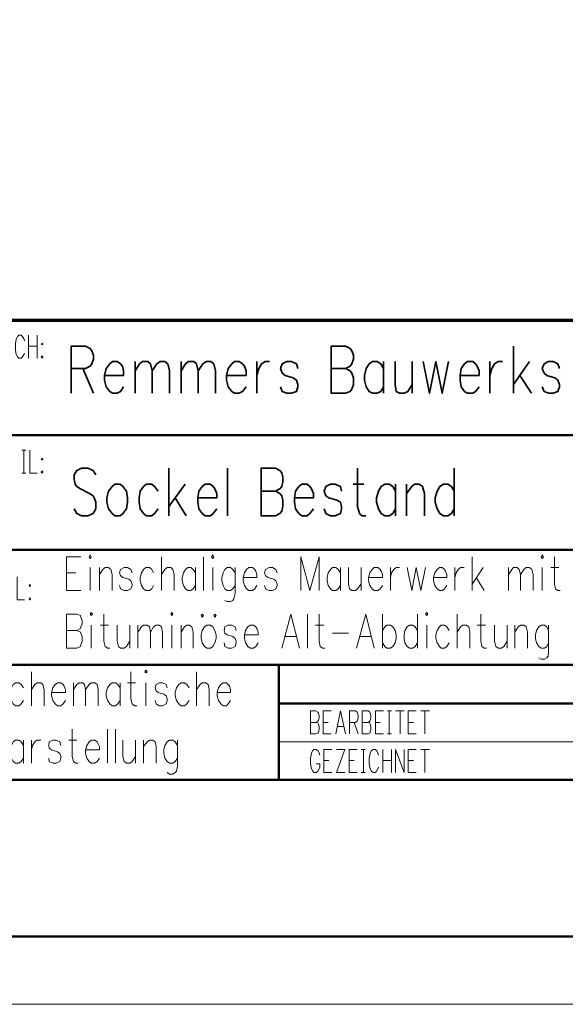
# Model space of a CAD drawing. Units: millimetres. Extents: x 0 to 8.3, y 0 to 11.7.
# Drawn here: x 4.5 to 6.1, y 0 to 2.9 of the extents above; entities that cross this region are included whole.
import ezdxf

# ---------------------------------------------------------------- set-up
doc = ezdxf.new("R2010")
doc.units = ezdxf.units.MM
doc.layers.add('PDF_Geometrie', color=7, linetype='Continuous')

msp = doc.modelspace()

# ---------------------------------------------------------------- linework, layer by layer
at = {"layer": 'PDF_Geometrie', "lineweight": 50}
msp.add_lwpolyline([(0.785, 0.1978), (8.0683, 0.1978), (8.0683, 11.4978), (0.785, 11.4978)], close=True, dxfattribs=at)
at = {"layer": 'PDF_Geometrie', "lineweight": 70}
msp.add_lwpolyline([(4.2817, 0.2061), (4.2817, 1.9828), (8.06, 1.9828)], dxfattribs=at)
at = {"layer": 'PDF_Geometrie', "lineweight": 13}
for points in [[(4.545, 1.9228), (4.5433, 1.9295), (4.5383, 1.9361), (4.535, 1.9394), (4.5283, 1.9394), (4.525, 1.9361), (4.5217, 1.9295), (4.52, 1.9228), (4.5183, 1.9144), (4.5183, 1.8978), (4.52, 1.8878), (4.5217, 1.8828), (4.525, 1.8761), (4.5283, 1.8728), (4.535, 1.8728), (4.5383, 1.8761), (4.5433, 1.8828), (4.545, 1.8878)], [(4.5567, 1.9394), (4.5567, 1.8728)], [(4.5817, 1.9394), (4.5817, 1.8728)], [(4.5567, 1.9078), (4.5817, 1.9078)], [(4.5367, 1.6061), (4.5483, 1.6061)], [(4.5433, 1.6061), (4.5433, 1.5394)], [(4.56, 1.6061), (4.56, 1.5394), (4.5817, 1.5394)], [(4.5367, 1.5394), (4.5483, 1.5394)], [(5.3733, 0.8178), (5.3883, 0.8178), (5.395, 0.8161), (5.3967, 0.8128), (5.3983, 0.8061), (5.3983, 0.7961), (5.3967, 0.7894), (5.395, 0.7861), (5.3883, 0.7844), (5.3733, 0.7844), (5.3733, 0.8511), (5.3883, 0.8511), (5.395, 0.8478), (5.3967, 0.8444), (5.3983, 0.8378), (5.3983, 0.8311), (5.3967, 0.8244), (5.395, 0.8211), (5.3883, 0.8178)], [(5.4333, 0.8511), (5.41, 0.8511), (5.41, 0.7844), (5.4333, 0.7844)], [(5.4467, 0.7844), (5.46, 0.8511), (5.475, 0.7844)], [(5.4867, 0.7844), (5.4867, 0.8511), (5.5033, 0.8511), (5.5083, 0.8478), (5.51, 0.8444), (5.5117, 0.8378), (5.5117, 0.8311), (5.51, 0.8244), (5.5083, 0.8211), (5.5033, 0.8178), (5.4867, 0.8178)], [(5.5233, 0.8178), (5.54, 0.8178), (5.545, 0.8161), (5.5467, 0.8128), (5.5483, 0.8061), (5.5483, 0.7961), (5.5467, 0.7894), (5.545, 0.7861), (5.54, 0.7844), (5.5233, 0.7844), (5.5233, 0.8511), (5.54, 0.8511), (5.545, 0.8478), (5.5467, 0.8444), (5.5483, 0.8378), (5.5483, 0.8311), (5.5467, 0.8244), (5.545, 0.8211), (5.54, 0.8178)], [(5.585, 0.8511), (5.5617, 0.8511), (5.5617, 0.7844), (5.585, 0.7844)], [(5.5967, 0.8511), (5.6083, 0.8511)], [(5.6017, 0.8511), (5.6017, 0.7844)], [(5.62, 0.8511), (5.645, 0.8511)], [(5.6333, 0.8511), (5.6333, 0.7844)], [(5.68, 0.8511), (5.6567, 0.8511), (5.6567, 0.7844), (5.68, 0.7844)], [(5.6933, 0.8511), (5.7183, 0.8511)], [(5.705, 0.8511), (5.705, 0.7844)], [(5.41, 0.8178), (5.425, 0.8178)], [(5.4517, 0.8061), (5.4683, 0.8061)], [(5.5, 0.8178), (5.5117, 0.7844)], [(5.5617, 0.8178), (5.575, 0.8178)], [(5.6567, 0.8178), (5.6717, 0.8178)], [(5.5967, 0.7844), (5.6083, 0.7844)], [(5.4, 0.7228), (5.3983, 0.7294), (5.395, 0.7361), (5.39, 0.7394), (5.3833, 0.7394), (5.38, 0.7361), (5.3767, 0.7294), (5.375, 0.7228), (5.3733, 0.7144), (5.3733, 0.6978), (5.375, 0.6878), (5.3767, 0.6828), (5.38, 0.6761), (5.3833, 0.6728), (5.39, 0.6728), (5.395, 0.6761), (5.3983, 0.6828), (5.4, 0.6878), (5.4, 0.6978), (5.39, 0.6978)], [(5.435, 0.7394), (5.4117, 0.7394), (5.4117, 0.6728), (5.435, 0.6728)], [(5.4483, 0.7394), (5.4733, 0.7394), (5.4483, 0.6728), (5.4733, 0.6728)], [(5.5083, 0.7394), (5.485, 0.7394), (5.485, 0.6728), (5.5083, 0.6728)], [(5.52, 0.7394), (5.5317, 0.7394)], [(5.5267, 0.7394), (5.5267, 0.6728)], [(5.57, 0.7228), (5.5683, 0.7294), (5.565, 0.7361), (5.5617, 0.7394), (5.555, 0.7394), (5.55, 0.7361), (5.5467, 0.7294), (5.545, 0.7228), (5.5433, 0.7144), (5.5433, 0.6978), (5.545, 0.6878), (5.5467, 0.6828), (5.55, 0.6761), (5.555, 0.6728), (5.5617, 0.6728), (5.565, 0.6761), (5.5683, 0.6828), (5.57, 0.6878)], [(5.5833, 0.7394), (5.5833, 0.6728)], [(5.6083, 0.7394), (5.6083, 0.6728)], [(5.62, 0.6728), (5.62, 0.7394), (5.645, 0.6728), (5.645, 0.7394)], [(5.68, 0.7394), (5.6567, 0.7394), (5.6567, 0.6728), (5.68, 0.6728)], [(5.6933, 0.7394), (5.7183, 0.7394)], [(5.705, 0.7394), (5.705, 0.6728)], [(5.4117, 0.7078), (5.4267, 0.7078)], [(5.485, 0.7078), (5.5, 0.7078)], [(5.5833, 0.7078), (5.6083, 0.7078)], [(5.6567, 0.7078), (5.6717, 0.7078)], [(5.52, 0.6728), (5.5317, 0.6728)]]:
    msp.add_lwpolyline(points, dxfattribs=at)
for points in [[(4.5967, 1.9161), (4.5933, 1.9144), (4.5967, 1.9111), (4.5983, 1.9144)], [(4.5967, 1.8795), (4.5933, 1.8761), (4.5967, 1.8728), (4.5983, 1.8761)], [(4.5967, 1.5828), (4.5933, 1.5811), (4.5967, 1.5778), (4.5983, 1.5811)], [(4.5967, 1.5461), (4.5933, 1.5428), (4.5967, 1.5394), (4.5983, 1.5428)]]:
    msp.add_lwpolyline(points, close=True, dxfattribs=at)
at = {"layer": 'PDF_Geometrie', "lineweight": 35}
for points in [[(4.68, 1.7711), (4.68, 1.9078), (4.7217, 1.9078), (4.735, 1.9011), (4.74, 1.8944), (4.745, 1.8811), (4.745, 1.8695), (4.74, 1.8561), (4.735, 1.8495), (4.7217, 1.8428), (4.68, 1.8428)], [(5.4333, 1.8428), (5.475, 1.8428), (5.4883, 1.8361), (5.4933, 1.8295), (5.4983, 1.8161), (5.4983, 1.7961), (5.4933, 1.7828), (5.4883, 1.7761), (5.475, 1.7711), (5.4333, 1.7711), (5.4333, 1.9078), (5.475, 1.9078), (5.4883, 1.9011), (5.4933, 1.8944), (5.4983, 1.8811), (5.4983, 1.8695), (5.4933, 1.8561), (5.4883, 1.8495), (5.475, 1.8428)], [(5.9617, 1.9078), (5.9617, 1.7711)], [(4.865, 1.8628), (4.865, 1.7711)], [(4.865, 1.8361), (4.8783, 1.8561), (4.8867, 1.8628), (4.9017, 1.8628), (4.91, 1.8561), (4.915, 1.8361), (4.915, 1.7711)], [(4.915, 1.8361), (4.9283, 1.8561), (4.9383, 1.8628), (4.9517, 1.8628), (4.96, 1.8561), (4.965, 1.8361), (4.965, 1.7711)], [(4.9983, 1.8628), (4.9983, 1.7711)], [(4.9983, 1.8361), (5.0117, 1.8561), (5.02, 1.8628), (5.035, 1.8628), (5.0433, 1.8561), (5.0483, 1.8361), (5.0483, 1.7711)], [(5.0483, 1.8361), (5.0617, 1.8561), (5.0717, 1.8628), (5.085, 1.8628), (5.0933, 1.8561), (5.0983, 1.8361), (5.0983, 1.7711)], [(5.2183, 1.8628), (5.2183, 1.7711)], [(5.2183, 1.8228), (5.2233, 1.8428), (5.2317, 1.8561), (5.2417, 1.8628), (5.255, 1.8628)], [(5.3367, 1.8428), (5.3333, 1.8561), (5.3183, 1.8628), (5.305, 1.8628), (5.2917, 1.8561), (5.2867, 1.8428), (5.2917, 1.8295), (5.3, 1.8228), (5.3233, 1.8161), (5.3333, 1.8095), (5.3367, 1.7961), (5.3367, 1.7894), (5.3333, 1.7761), (5.3183, 1.7711), (5.305, 1.7711), (5.2917, 1.7761), (5.2867, 1.7894)], [(5.585, 1.8428), (5.5767, 1.8561), (5.5667, 1.8628), (5.5533, 1.8628), (5.5433, 1.8561), (5.535, 1.8428), (5.53, 1.8228), (5.53, 1.8095), (5.535, 1.7894), (5.5433, 1.7761), (5.5533, 1.7711), (5.5667, 1.7711), (5.5767, 1.7761), (5.585, 1.7894)], [(5.585, 1.8628), (5.585, 1.7711)], [(5.6183, 1.8628), (5.6183, 1.7961), (5.6217, 1.7761), (5.6317, 1.7711), (5.645, 1.7711), (5.655, 1.7761), (5.6683, 1.7961)], [(5.6683, 1.8628), (5.6683, 1.7711)], [(5.7, 1.8628), (5.7183, 1.7711), (5.7367, 1.8628), (5.755, 1.7711), (5.7733, 1.8628)], [(5.8933, 1.8628), (5.8933, 1.7711)], [(5.8933, 1.8228), (5.8983, 1.8428), (5.9067, 1.8561), (5.9167, 1.8628), (5.93, 1.8628)], [(6.0083, 1.8628), (5.9617, 1.7961)], [(6.095, 1.8428), (6.09, 1.8561), (6.0767, 1.8628), (6.0633, 1.8628), (6.05, 1.8561), (6.045, 1.8428), (6.05, 1.8295), (6.0583, 1.8228), (6.0817, 1.8161), (6.09, 1.8095), (6.095, 1.7961), (6.095, 1.7894), (6.09, 1.7761), (6.0767, 1.7711), (6.0633, 1.7711), (6.05, 1.7761), (6.045, 1.7894)], [(4.7133, 1.8428), (4.745, 1.7711)], [(4.7767, 1.8228), (4.7767, 1.8095), (4.7817, 1.7894), (4.7917, 1.7761), (4.8, 1.7711), (4.8133, 1.7711), (4.8233, 1.7761), (4.8317, 1.7894)], [(5.13, 1.8228), (5.13, 1.8095), (5.135, 1.7894), (5.145, 1.7761), (5.1533, 1.7711), (5.1667, 1.7711), (5.1767, 1.7761), (5.1867, 1.7894)], [(5.8067, 1.8228), (5.8067, 1.8095), (5.81, 1.7894), (5.82, 1.7761), (5.8283, 1.7711), (5.8433, 1.7711), (5.8517, 1.7761), (5.8617, 1.7894)], [(5.98, 1.8228), (6.0133, 1.7711)], [(4.7517, 1.5344), (4.7433, 1.5478), (4.7283, 1.5544), (4.71, 1.5544), (4.6967, 1.5478), (4.6883, 1.5344), (4.6883, 1.5211), (4.6917, 1.5078), (4.6967, 1.5011), (4.7067, 1.4944), (4.7333, 1.4811), (4.7433, 1.4744), (4.7467, 1.4678), (4.7517, 1.4561), (4.7517, 1.4361), (4.7433, 1.4228), (4.7283, 1.4161), (4.71, 1.4161), (4.6967, 1.4228), (4.6883, 1.4361)], [(4.9633, 1.5544), (4.9633, 1.4161)], [(5.1333, 1.5544), (5.1333, 1.4161)], [(5.23, 1.4878), (5.2717, 1.4878), (5.285, 1.4811), (5.29, 1.4744), (5.2933, 1.4611), (5.2933, 1.4428), (5.29, 1.4294), (5.285, 1.4228), (5.2717, 1.4161), (5.23, 1.4161), (5.23, 1.5544), (5.2717, 1.5544), (5.285, 1.5478), (5.29, 1.5411), (5.2933, 1.5278), (5.2933, 1.5144), (5.29, 1.5011), (5.285, 1.4944), (5.2717, 1.4878)], [(5.51, 1.5544), (5.51, 1.4428), (5.515, 1.4228), (5.5233, 1.4161), (5.5333, 1.4161)], [(5.79, 1.5544), (5.79, 1.4161)], [(4.9317, 1.4878), (4.9217, 1.5011), (4.9133, 1.5078), (4.8983, 1.5078), (4.89, 1.5011), (4.88, 1.4878), (4.8767, 1.4678), (4.8767, 1.4561), (4.88, 1.4361), (4.89, 1.4228), (4.8983, 1.4161), (4.9133, 1.4161), (4.9217, 1.4228), (4.9317, 1.4361)], [(5.01, 1.5078), (4.9633, 1.4428)], [(5.4633, 1.4878), (5.46, 1.5011), (5.445, 1.5078), (5.4317, 1.5078), (5.4183, 1.5011), (5.4133, 1.4878), (5.4183, 1.4744), (5.4267, 1.4678), (5.45, 1.4611), (5.46, 1.4561), (5.4633, 1.4428), (5.4633, 1.4361), (5.46, 1.4228), (5.445, 1.4161), (5.4317, 1.4161), (5.4183, 1.4228), (5.4133, 1.4361)], [(5.4967, 1.5078), (5.5283, 1.5078)], [(5.62, 1.4878), (5.6117, 1.5011), (5.6017, 1.5078), (5.5883, 1.5078), (5.5783, 1.5011), (5.57, 1.4878), (5.565, 1.4678), (5.565, 1.4561), (5.57, 1.4361), (5.5783, 1.4228), (5.5883, 1.4161), (5.6017, 1.4161), (5.6117, 1.4228), (5.62, 1.4361)], [(5.62, 1.5078), (5.62, 1.4161)], [(5.6517, 1.5078), (5.6517, 1.4161)], [(5.6517, 1.4811), (5.6667, 1.5011), (5.675, 1.5078), (5.6883, 1.5078), (5.6983, 1.5011), (5.7033, 1.4811), (5.7033, 1.4161)], [(5.79, 1.4878), (5.7817, 1.5011), (5.7717, 1.5078), (5.7583, 1.5078), (5.7483, 1.5011), (5.74, 1.4878), (5.735, 1.4678), (5.735, 1.4561), (5.74, 1.4361), (5.7483, 1.4228), (5.7583, 1.4161), (5.7717, 1.4161), (5.7817, 1.4228), (5.79, 1.4361)], [(4.9817, 1.4678), (5.0133, 1.4161)], [(5.0467, 1.4678), (5.0467, 1.4561), (5.05, 1.4361), (5.06, 1.4228), (5.0683, 1.4161), (5.0833, 1.4161), (5.0917, 1.4228), (5.1017, 1.4361)], [(5.3267, 1.4678), (5.3267, 1.4561), (5.33, 1.4361), (5.34, 1.4228), (5.3483, 1.4161), (5.3633, 1.4161), (5.3717, 1.4228), (5.3817, 1.4361)]]:
    msp.add_lwpolyline(points, dxfattribs=at)
for points in [[(4.7767, 1.8228), (4.8317, 1.8228), (4.8317, 1.8361), (4.8283, 1.8495), (4.8233, 1.8561), (4.8133, 1.8628), (4.8, 1.8628), (4.7917, 1.8561), (4.7817, 1.8428)], [(5.13, 1.8228), (5.1867, 1.8228), (5.1867, 1.8361), (5.1817, 1.8495), (5.1767, 1.8561), (5.1667, 1.8628), (5.1533, 1.8628), (5.145, 1.8561), (5.135, 1.8428)], [(5.8067, 1.8228), (5.8617, 1.8228), (5.8617, 1.8361), (5.8567, 1.8495), (5.8517, 1.8561), (5.8433, 1.8628), (5.8283, 1.8628), (5.82, 1.8561), (5.81, 1.8428)], [(4.8067, 1.5078), (4.7983, 1.5011), (4.7883, 1.4878), (4.7833, 1.4678), (4.7833, 1.4561), (4.7883, 1.4361), (4.7983, 1.4228), (4.8067, 1.4161), (4.8217, 1.4161), (4.83, 1.4228), (4.84, 1.4361), (4.8433, 1.4561), (4.8433, 1.4678), (4.84, 1.4878), (4.83, 1.5011), (4.8217, 1.5078)], [(5.0467, 1.4678), (5.1017, 1.4678), (5.1017, 1.4811), (5.0967, 1.4944), (5.0917, 1.5011), (5.0833, 1.5078), (5.0683, 1.5078), (5.06, 1.5011), (5.05, 1.4878)], [(5.3267, 1.4678), (5.3817, 1.4678), (5.3817, 1.4811), (5.3767, 1.4944), (5.3717, 1.5011), (5.3633, 1.5078), (5.3483, 1.5078), (5.34, 1.5011), (5.33, 1.4878)]]:
    msp.add_lwpolyline(points, close=True, dxfattribs=at)
at = {"layer": 'PDF_Geometrie', "lineweight": 50}
for points in [[(4.2817, 1.6494), (8.06, 1.6494)], [(4.2817, 1.3178), (8.06, 1.3178)], [(4.2817, 0.9844), (8.06, 0.9844)], [(5.2817, 0.6511), (5.2817, 0.9844)], [(5.2817, 0.8728), (8.06, 0.8728)], [(4.2817, 0.6511), (8.06, 0.6511)]]:
    msp.add_lwpolyline(points, dxfattribs=at)
at = {"layer": 'PDF_Geometrie', "lineweight": 20}
for points in [[(4.7083, 1.2978), (4.6667, 1.2978), (4.6667, 1.1994), (4.7083, 1.1994)], [(4.9417, 1.2978), (4.9417, 1.1994)], [(5.0633, 1.2978), (5.0633, 1.1994)], [(5.345, 1.1994), (5.345, 1.2978), (5.3717, 1.1994), (5.3983, 1.2978), (5.3983, 1.1994)], [(5.8417, 1.2978), (5.8417, 1.1994)], [(6.08, 1.2978), (6.08, 1.2178), (6.0833, 1.2044), (6.09, 1.1994), (6.0967, 1.1994)], [(4.735, 1.2661), (4.735, 1.1994)], [(4.7617, 1.2661), (4.7617, 1.1994)], [(4.7617, 1.2461), (4.7717, 1.2611), (4.7783, 1.2661), (4.7883, 1.2661), (4.795, 1.2611), (4.7983, 1.2461), (4.7983, 1.1994)], [(4.8567, 1.2511), (4.8533, 1.2611), (4.8433, 1.2661), (4.8333, 1.2661), (4.8233, 1.2611), (4.82, 1.2511), (4.8233, 1.2428), (4.83, 1.2378), (4.8467, 1.2328), (4.8533, 1.2278), (4.8567, 1.2178), (4.8567, 1.2144), (4.8533, 1.2044), (4.8433, 1.1994), (4.8333, 1.1994), (4.8233, 1.2044), (4.82, 1.2144)], [(4.9183, 1.2511), (4.9133, 1.2611), (4.9067, 1.2661), (4.8967, 1.2661), (4.89, 1.2611), (4.8833, 1.2511), (4.88, 1.2378), (4.88, 1.2278), (4.8833, 1.2144), (4.89, 1.2044), (4.8967, 1.1994), (4.9067, 1.1994), (4.9133, 1.2044), (4.9183, 1.2144)], [(4.9417, 1.2461), (4.9517, 1.2611), (4.9583, 1.2661), (4.9683, 1.2661), (4.975, 1.2611), (4.9783, 1.2461), (4.9783, 1.1994)], [(5.04, 1.2511), (5.0333, 1.2611), (5.0267, 1.2661), (5.0183, 1.2661), (5.0117, 1.2611), (5.005, 1.2511), (5.0017, 1.2378), (5.0017, 1.2278), (5.005, 1.2144), (5.0117, 1.2044), (5.0183, 1.1994), (5.0267, 1.1994), (5.0333, 1.2044), (5.04, 1.2144)], [(5.04, 1.2661), (5.04, 1.1994)], [(5.09, 1.2661), (5.09, 1.1994)], [(5.155, 1.2511), (5.1483, 1.2611), (5.1417, 1.2661), (5.1317, 1.2661), (5.125, 1.2611), (5.12, 1.2511), (5.1167, 1.2378), (5.1167, 1.2278), (5.12, 1.2144), (5.125, 1.2044), (5.1317, 1.1994), (5.1417, 1.1994), (5.1483, 1.2044), (5.155, 1.2144)], [(5.155, 1.2661), (5.155, 1.1911), (5.1517, 1.1761), (5.1483, 1.1711), (5.1417, 1.1678), (5.1317, 1.1678), (5.125, 1.1711)], [(5.2767, 1.2511), (5.2733, 1.2611), (5.2633, 1.2661), (5.2533, 1.2661), (5.2433, 1.2611), (5.24, 1.2511), (5.2433, 1.2428), (5.25, 1.2378), (5.2667, 1.2328), (5.2733, 1.2278), (5.2767, 1.2178), (5.2767, 1.2144), (5.2733, 1.2044), (5.2633, 1.1994), (5.2533, 1.1994), (5.2433, 1.2044), (5.24, 1.2144)], [(5.46, 1.2511), (5.4533, 1.2611), (5.4467, 1.2661), (5.4367, 1.2661), (5.4317, 1.2611), (5.425, 1.2511), (5.4217, 1.2378), (5.4217, 1.2278), (5.425, 1.2144), (5.4317, 1.2044), (5.4367, 1.1994), (5.4467, 1.1994), (5.4533, 1.2044), (5.46, 1.2144)], [(5.46, 1.2661), (5.46, 1.1994)], [(5.4833, 1.2661), (5.4833, 1.2178), (5.4867, 1.2044), (5.4933, 1.1994), (5.5033, 1.1994), (5.51, 1.2044), (5.52, 1.2178)], [(5.52, 1.2661), (5.52, 1.1994)], [(5.605, 1.2661), (5.605, 1.1994)], [(5.605, 1.2378), (5.6083, 1.2511), (5.615, 1.2611), (5.6217, 1.2661), (5.6317, 1.2661)], [(5.6533, 1.2661), (5.6667, 1.1994), (5.68, 1.2661), (5.6933, 1.1994), (5.7067, 1.2661)], [(5.7917, 1.2661), (5.7917, 1.1994)], [(5.7917, 1.2378), (5.795, 1.2511), (5.8017, 1.2611), (5.8083, 1.2661), (5.8183, 1.2661)], [(5.8733, 1.2661), (5.8417, 1.2178)], [(5.9467, 1.2661), (5.9467, 1.1994)], [(5.9467, 1.2461), (5.9567, 1.2611), (5.9617, 1.2661), (5.9717, 1.2661), (5.9783, 1.2611), (5.9817, 1.2461), (5.9817, 1.1994)], [(5.9817, 1.2461), (5.9917, 1.2611), (5.9983, 1.2661), (6.0083, 1.2661), (6.015, 1.2611), (6.0183, 1.2461), (6.0183, 1.1994)], [(6.045, 1.2661), (6.045, 1.1994)], [(6.07, 1.2661), (6.0933, 1.2661)], [(4.6667, 1.2511), (4.6933, 1.2511)], [(5.1783, 1.2378), (5.1783, 1.2278), (5.1817, 1.2144), (5.1883, 1.2044), (5.195, 1.1994), (5.205, 1.1994), (5.2117, 1.2044), (5.2183, 1.2144)], [(5.5417, 1.2378), (5.5417, 1.2278), (5.545, 1.2144), (5.5517, 1.2044), (5.5583, 1.1994), (5.5683, 1.1994), (5.575, 1.2044), (5.5817, 1.2144)], [(5.73, 1.2378), (5.73, 1.2278), (5.7333, 1.2144), (5.74, 1.2044), (5.7467, 1.1994), (5.755, 1.1994), (5.7617, 1.2044), (5.7683, 1.2144)], [(5.8533, 1.2378), (5.8767, 1.1994)], [(4.6667, 1.0844), (4.6967, 1.0844), (4.7067, 1.0794), (4.7083, 1.0761), (4.7117, 1.0661), (4.7117, 1.0528), (4.7083, 1.0428), (4.7067, 1.0378), (4.6967, 1.0328), (4.6667, 1.0328), (4.6667, 1.1311), (4.6967, 1.1311), (4.7067, 1.1278), (4.7083, 1.1228), (4.7117, 1.1128), (4.7117, 1.1028), (4.7083, 1.0944), (4.7067, 1.0894), (4.6967, 1.0844)], [(4.775, 1.1311), (4.775, 1.0528), (4.7783, 1.0378), (4.785, 1.0328), (4.7917, 1.0328)], [(5.29, 1.0328), (5.3167, 1.1311), (5.3417, 1.0328)], [(5.365, 1.1311), (5.365, 1.0328)], [(5.3983, 1.1311), (5.3983, 1.0528), (5.4017, 1.0378), (5.4083, 1.0328), (5.415, 1.0328)], [(5.5067, 1.0328), (5.5333, 1.1311), (5.5583, 1.0328)], [(5.5817, 1.1311), (5.5817, 1.0328)], [(5.6833, 1.1311), (5.6833, 1.0328)], [(5.7983, 1.1311), (5.7983, 1.0328)], [(5.8667, 1.1311), (5.8667, 1.0528), (5.87, 1.0378), (5.8767, 1.0328), (5.8833, 1.0328)], [(4.7383, 1.0994), (4.7383, 1.0328)], [(4.765, 1.0994), (4.7883, 1.0994)], [(4.8133, 1.0994), (4.8133, 1.0528), (4.8167, 1.0378), (4.8233, 1.0328), (4.8333, 1.0328), (4.84, 1.0378), (4.85, 1.0528)], [(4.85, 1.0994), (4.85, 1.0328)], [(4.8733, 1.0994), (4.8733, 1.0328)], [(4.8733, 1.0794), (4.8833, 1.0944), (4.89, 1.0994), (4.9, 1.0994), (4.9067, 1.0944), (4.91, 1.0794), (4.91, 1.0328)], [(4.91, 1.0794), (4.9183, 1.0944), (4.925, 1.0994), (4.935, 1.0994), (4.9417, 1.0944), (4.945, 1.0794), (4.945, 1.0328)], [(4.9717, 1.0994), (4.9717, 1.0328)], [(4.9983, 1.0994), (4.9983, 1.0328)], [(4.9983, 1.0794), (5.0083, 1.0944), (5.015, 1.0994), (5.0233, 1.0994), (5.03, 1.0944), (5.0333, 1.0794), (5.0333, 1.0328)], [(5.1583, 1.0844), (5.155, 1.0944), (5.145, 1.0994), (5.135, 1.0994), (5.125, 1.0944), (5.1233, 1.0844), (5.125, 1.0761), (5.1317, 1.0711), (5.1483, 1.0661), (5.155, 1.0611), (5.1583, 1.0528), (5.1583, 1.0478), (5.155, 1.0378), (5.145, 1.0328), (5.135, 1.0328), (5.125, 1.0378), (5.1233, 1.0478)], [(5.3883, 1.0994), (5.4117, 1.0994)], [(5.5817, 1.0844), (5.5883, 1.0944), (5.595, 1.0994), (5.605, 1.0994), (5.6117, 1.0944), (5.6183, 1.0844), (5.6217, 1.0711), (5.6217, 1.0611), (5.6183, 1.0478), (5.6117, 1.0378), (5.605, 1.0328), (5.595, 1.0328), (5.5883, 1.0378), (5.5817, 1.0478)], [(5.6833, 1.0844), (5.6767, 1.0944), (5.67, 1.0994), (5.66, 1.0994), (5.6533, 1.0944), (5.6467, 1.0844), (5.645, 1.0711), (5.645, 1.0611), (5.6467, 1.0478), (5.6533, 1.0378), (5.66, 1.0328), (5.67, 1.0328), (5.6767, 1.0378), (5.6833, 1.0478)], [(5.71, 1.0994), (5.71, 1.0328)], [(5.775, 1.0844), (5.7683, 1.0944), (5.7617, 1.0994), (5.7517, 1.0994), (5.7467, 1.0944), (5.74, 1.0844), (5.7367, 1.0711), (5.7367, 1.0611), (5.74, 1.0478), (5.7467, 1.0378), (5.7517, 1.0328), (5.7617, 1.0328), (5.7683, 1.0378), (5.775, 1.0478)], [(5.7983, 1.0794), (5.8083, 1.0944), (5.815, 1.0994), (5.825, 1.0994), (5.8317, 1.0944), (5.835, 1.0794), (5.835, 1.0328)], [(5.8567, 1.0994), (5.88, 1.0994)], [(5.9067, 1.0994), (5.9067, 1.0528), (5.91, 1.0378), (5.9167, 1.0328), (5.9267, 1.0328), (5.9333, 1.0378), (5.9433, 1.0528)], [(5.9433, 1.0994), (5.9433, 1.0328)], [(5.965, 1.0994), (5.965, 1.0328)], [(5.965, 1.0794), (5.975, 1.0944), (5.9817, 1.0994), (5.9917, 1.0994), (5.9983, 1.0944), (6.0017, 1.0794), (6.0017, 1.0328)], [(6.0633, 1.0844), (6.0583, 1.0944), (6.0517, 1.0994), (6.0417, 1.0994), (6.035, 1.0944), (6.0283, 1.0844), (6.025, 1.0711), (6.025, 1.0611), (6.0283, 1.0478), (6.035, 1.0378), (6.0417, 1.0328), (6.0517, 1.0328), (6.0583, 1.0378), (6.0633, 1.0478)], [(6.0633, 1.0994), (6.0633, 1.0244), (6.0617, 1.0094), (6.0583, 1.0044), (6.0517, 1.0011), (6.0417, 1.0011), (6.035, 1.0044)], [(5.1817, 1.0711), (5.1817, 1.0611), (5.185, 1.0478), (5.1917, 1.0378), (5.1983, 1.0328), (5.2083, 1.0328), (5.215, 1.0378), (5.2217, 1.0478)], [(5.3, 1.0661), (5.3333, 1.0661)], [(5.4367, 1.0761), (5.4833, 1.0761)], [(5.5167, 1.0661), (5.5483, 1.0661)], [(4.565, 0.9644), (4.565, 0.8661)], [(4.8533, 0.9644), (4.8533, 0.8861), (4.8567, 0.8711), (4.8633, 0.8661), (4.87, 0.8661)], [(5.0433, 0.9644), (5.0433, 0.8661)], [(4.5417, 0.9178), (4.535, 0.9278), (4.5283, 0.9328), (4.5183, 0.9328), (4.5117, 0.9278), (4.5067, 0.9178), (4.5033, 0.9044), (4.5033, 0.8944), (4.5067, 0.8811), (4.5117, 0.8711), (4.5183, 0.8661), (4.5283, 0.8661), (4.535, 0.8711), (4.5417, 0.8811)], [(4.565, 0.9128), (4.575, 0.9278), (4.5817, 0.9328), (4.5917, 0.9328), (4.5983, 0.9278), (4.6017, 0.9128), (4.6017, 0.8661)], [(4.6867, 0.9328), (4.6867, 0.8661)], [(4.6867, 0.9128), (4.6967, 0.9278), (4.7033, 0.9328), (4.7133, 0.9328), (4.7183, 0.9278), (4.7217, 0.9128), (4.7217, 0.8661)], [(4.7217, 0.9128), (4.7317, 0.9278), (4.7383, 0.9328), (4.7483, 0.9328), (4.755, 0.9278), (4.7583, 0.9128), (4.7583, 0.8661)], [(4.8217, 0.9178), (4.815, 0.9278), (4.8083, 0.9328), (4.7983, 0.9328), (4.7917, 0.9278), (4.785, 0.9178), (4.7817, 0.9044), (4.7817, 0.8944), (4.785, 0.8811), (4.7917, 0.8711), (4.7983, 0.8661), (4.8083, 0.8661), (4.815, 0.8711), (4.8217, 0.8811)], [(4.8217, 0.9328), (4.8217, 0.8661)], [(4.8433, 0.9328), (4.8667, 0.9328)], [(4.8967, 0.9328), (4.8967, 0.8661)], [(4.9583, 0.9178), (4.955, 0.9278), (4.945, 0.9328), (4.935, 0.9328), (4.9267, 0.9278), (4.9233, 0.9178), (4.9267, 0.9094), (4.9317, 0.9044), (4.9483, 0.8994), (4.955, 0.8944), (4.9583, 0.8861), (4.9583, 0.8811), (4.955, 0.8711), (4.945, 0.8661), (4.935, 0.8661), (4.9267, 0.8711), (4.9233, 0.8811)], [(5.0217, 0.9178), (5.015, 0.9278), (5.0083, 0.9328), (4.9983, 0.9328), (4.9917, 0.9278), (4.985, 0.9178), (4.9817, 0.9044), (4.9817, 0.8944), (4.985, 0.8811), (4.9917, 0.8711), (4.9983, 0.8661), (5.0083, 0.8661), (5.015, 0.8711), (5.0217, 0.8811)], [(5.0433, 0.9128), (5.0533, 0.9278), (5.06, 0.9328), (5.07, 0.9328), (5.0767, 0.9278), (5.08, 0.9128), (5.08, 0.8661)], [(4.6233, 0.9044), (4.6233, 0.8944), (4.6267, 0.8811), (4.6333, 0.8711), (4.64, 0.8661), (4.65, 0.8661), (4.6567, 0.8711), (4.6633, 0.8811)], [(5.1033, 0.9044), (5.1033, 0.8944), (5.1067, 0.8811), (5.1133, 0.8711), (5.12, 0.8661), (5.13, 0.8661), (5.135, 0.8711), (5.1417, 0.8811)], [(4.6833, 0.7978), (4.6833, 0.7194), (4.6867, 0.7044), (4.6933, 0.6994), (4.7, 0.6994)], [(4.785, 0.7978), (4.785, 0.6994)], [(4.8083, 0.7978), (4.8083, 0.6994)], [(4.5417, 0.7511), (4.535, 0.7611), (4.5283, 0.7661), (4.5183, 0.7661), (4.5117, 0.7611), (4.5067, 0.7511), (4.5033, 0.7378), (4.5033, 0.7278), (4.5067, 0.7144), (4.5117, 0.7044), (4.5183, 0.6994), (4.5283, 0.6994), (4.535, 0.7044), (4.5417, 0.7144)], [(4.5417, 0.7661), (4.5417, 0.6994)], [(4.565, 0.7661), (4.565, 0.6994)], [(4.565, 0.7378), (4.5683, 0.7511), (4.575, 0.7611), (4.5817, 0.7661), (4.5917, 0.7661)], [(4.65, 0.7511), (4.6467, 0.7611), (4.6367, 0.7661), (4.6267, 0.7661), (4.6167, 0.7611), (4.615, 0.7511), (4.6167, 0.7428), (4.6233, 0.7378), (4.64, 0.7328), (4.6467, 0.7278), (4.65, 0.7194), (4.65, 0.7144), (4.6467, 0.7044), (4.6367, 0.6994), (4.6267, 0.6994), (4.6167, 0.7044), (4.615, 0.7144)], [(4.6733, 0.7661), (4.6967, 0.7661)], [(4.83, 0.7661), (4.83, 0.7194), (4.8333, 0.7044), (4.84, 0.6994), (4.85, 0.6994), (4.8567, 0.7044), (4.8667, 0.7194)], [(4.8667, 0.7661), (4.8667, 0.6994)], [(4.89, 0.7661), (4.89, 0.6994)], [(4.89, 0.7478), (4.9, 0.7611), (4.9067, 0.7661), (4.9167, 0.7661), (4.9233, 0.7611), (4.9267, 0.7478), (4.9267, 0.6994)], [(4.9883, 0.7511), (4.9817, 0.7611), (4.975, 0.7661), (4.965, 0.7661), (4.9583, 0.7611), (4.9517, 0.7511), (4.9483, 0.7378), (4.9483, 0.7278), (4.9517, 0.7144), (4.9583, 0.7044), (4.965, 0.6994), (4.975, 0.6994), (4.9817, 0.7044), (4.9883, 0.7144)], [(4.9883, 0.7661), (4.9883, 0.6911), (4.985, 0.6761), (4.9817, 0.6728), (4.975, 0.6678), (4.965, 0.6678), (4.9583, 0.6728)], [(5.2817, 0.7611), (8.06, 0.7611)], [(4.7217, 0.7378), (4.7217, 0.7278), (4.725, 0.7144), (4.7317, 0.7044), (4.7383, 0.6994), (4.7483, 0.6994), (4.755, 0.7044), (4.7617, 0.7144)], [(8.2633, 0.0011), (0, 0.0011)]]:
    msp.add_lwpolyline(points, dxfattribs=at)
for points in [[(4.7317, 1.2978), (4.735, 1.2928), (4.7383, 1.2978), (4.735, 1.3028)], [(5.0867, 1.2978), (5.09, 1.2928), (5.0933, 1.2978), (5.09, 1.3028)], [(6.0417, 1.2978), (6.045, 1.2928), (6.0483, 1.2978), (6.045, 1.3028)], [(5.1783, 1.2378), (5.2183, 1.2378), (5.2183, 1.2461), (5.215, 1.2561), (5.2117, 1.2611), (5.205, 1.2661), (5.195, 1.2661), (5.1883, 1.2611), (5.1817, 1.2511)], [(5.5417, 1.2378), (5.5817, 1.2378), (5.5817, 1.2461), (5.5783, 1.2561), (5.575, 1.2611), (5.5683, 1.2661), (5.5583, 1.2661), (5.5517, 1.2611), (5.545, 1.2511)], [(5.73, 1.2378), (5.7683, 1.2378), (5.7683, 1.2461), (5.765, 1.2561), (5.7617, 1.2611), (5.755, 1.2661), (5.7467, 1.2661), (5.74, 1.2611), (5.7333, 1.2511)], [(4.735, 1.1311), (4.7383, 1.1278), (4.7417, 1.1311), (4.7383, 1.1361)], [(4.9683, 1.1311), (4.9717, 1.1278), (4.975, 1.1311), (4.9717, 1.1361)], [(5.06, 1.1311), (5.0567, 1.1278), (5.06, 1.1228), (5.0633, 1.1278)], [(5.0967, 1.1311), (5.0933, 1.1278), (5.0967, 1.1228), (5.1, 1.1278)], [(5.7067, 1.1311), (5.71, 1.1278), (5.7133, 1.1311), (5.71, 1.1361)], [(5.0733, 1.0994), (5.0667, 1.0944), (5.06, 1.0844), (5.0567, 1.0711), (5.0567, 1.0611), (5.06, 1.0478), (5.0667, 1.0378), (5.0733, 1.0328), (5.0833, 1.0328), (5.09, 1.0378), (5.0967, 1.0478), (5.1, 1.0611), (5.1, 1.0711), (5.0967, 1.0844), (5.09, 1.0944), (5.0833, 1.0994)], [(5.1817, 1.0711), (5.2217, 1.0711), (5.2217, 1.0794), (5.2183, 1.0894), (5.215, 1.0944), (5.2083, 1.0994), (5.1983, 1.0994), (5.1917, 1.0944), (5.185, 1.0844)], [(4.8933, 0.9644), (4.8967, 0.9611), (4.9, 0.9644), (4.8967, 0.9694)], [(4.6233, 0.9044), (4.6633, 0.9044), (4.6633, 0.9128), (4.66, 0.9228), (4.6567, 0.9278), (4.65, 0.9328), (4.64, 0.9328), (4.6333, 0.9278), (4.6267, 0.9178)], [(5.1033, 0.9044), (5.1417, 0.9044), (5.1417, 0.9128), (5.1383, 0.9228), (5.135, 0.9278), (5.13, 0.9328), (5.12, 0.9328), (5.1133, 0.9278), (5.1067, 0.9178)], [(4.7217, 0.7378), (4.7617, 0.7378), (4.7617, 0.7478), (4.7583, 0.7561), (4.755, 0.7611), (4.7483, 0.7661), (4.7383, 0.7661), (4.7317, 0.7611), (4.725, 0.7511)]]:
    msp.add_lwpolyline(points, close=True, dxfattribs=at)
at = {"layer": 'PDF_Geometrie', "lineweight": 18}
msp.add_lwpolyline([(4.5233, 1.2394), (4.5233, 1.1728), (4.545, 1.1728)], dxfattribs=at)
for points in [[(4.56, 1.2178), (4.5583, 1.2144), (4.56, 1.2111), (4.5617, 1.2144)], [(4.56, 1.1794), (4.5583, 1.1761), (4.56, 1.1728), (4.5617, 1.1761)]]:
    msp.add_lwpolyline(points, close=True, dxfattribs=at)

doc.saveas('drawing.dxf')
